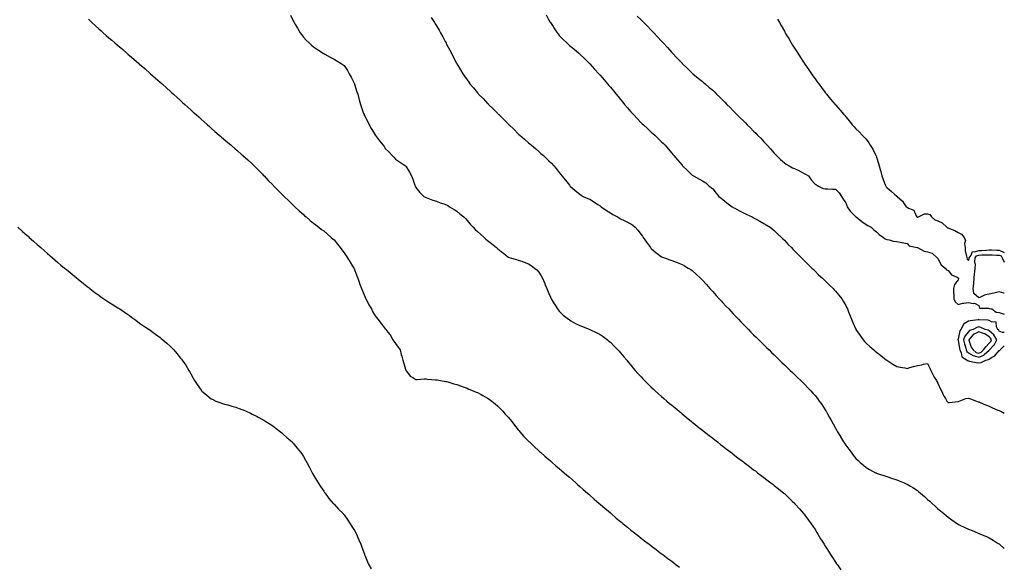
# Model space of a CAD drawing. Units: inches. Extents: x 1013363 to 1016003, y 7348058 to 7350698.
# Drawn here: x 1015041 to 1016003, y 7349631 to 7350165 of the extents above; entities that cross this region are included whole.
import ezdxf

# ---------------------------------------------------------------- set-up
doc = ezdxf.new("R2010")
doc.units = ezdxf.units.IN
doc.header["$MEASUREMENT"] = 0
doc.layers.add('Contour_10137348', color=7, linetype='Continuous', true_color=0xbfc470)

msp = doc.modelspace()

# ---------------------------------------------------------------- linework, layer by layer
at = {"layer": 'Contour_10137348'}
for points in [[(1015108.05, 7350165.1, 3255), (1015109.67, 7350163.54, 3255), (1015111.41, 7350161.92, 3255), (1015114.87, 7350158.73, 3255), (1015118.05, 7350155.83, 3255), (1015120.1, 7350153.97, 3255), (1015122.38, 7350151.92, 3255), (1015125.38, 7350149.25, 3255), (1015128.05, 7350146.98, 3255), (1015130.78, 7350144.65, 3255), (1015133.91, 7350141.92, 3255), (1015136.13, 7350140, 3255), (1015138.05, 7350138.36, 3255), (1015141.53, 7350135.4, 3255), (1015145.61, 7350131.92, 3255), (1015146.93, 7350130.79, 3255), (1015148.05, 7350129.84, 3255), (1015152.3, 7350126.16, 3255), (1015157.27, 7350121.92, 3255), (1015157.69, 7350121.55, 3255), (1015158.05, 7350121.24, 3255), (1015163.02, 7350116.89, 3255), (1015163.61, 7350116.36, 3255), (1015168.05, 7350112.42, 3255), (1015168.31, 7350112.18, 3255), (1015168.61, 7350111.92, 3255), (1015173.64, 7350107.51, 3255), (1015178.05, 7350103.59, 3255), (1015178.93, 7350102.8, 3255), (1015179.92, 7350101.92, 3255), (1015184.19, 7350098.06, 3255), (1015188.05, 7350094.63, 3255), (1015189.47, 7350093.34, 3255), (1015191.05, 7350091.92, 3255), (1015194.71, 7350088.58, 3255), (1015198.05, 7350085.6, 3255), (1015199.98, 7350083.85, 3255), (1015202.13, 7350081.92, 3255), (1015205.25, 7350079.11, 3255), (1015208.05, 7350076.58, 3255), (1015210.48, 7350074.36, 3255), (1015213.19, 7350071.92, 3255), (1015215.75, 7350069.61, 3255), (1015218.05, 7350067.53, 3255), (1015221, 7350064.87, 3255), (1015224.31, 7350061.92, 3255), (1015226.3, 7350060.17, 3255), (1015228.05, 7350058.65, 3255), (1015231.65, 7350055.52, 3255), (1015235.79, 7350051.92, 3255), (1015237, 7350050.87, 3255), (1015238.05, 7350049.97, 3255), (1015242.39, 7350046.25, 3255), (1015247.42, 7350041.92, 3255), (1015247.77, 7350041.64, 3255), (1015248.05, 7350041.4, 3255), (1015251.51, 7350038.46, 3255), (1015253.18, 7350037.04, 3255), (1015258.05, 7350032.74, 3255), (1015258.48, 7350032.34, 3255), (1015258.95, 7350031.92, 3255), (1015263.74, 7350027.62, 3255), (1015268.05, 7350023.76, 3255), (1015268.98, 7350022.85, 3255), (1015269.94, 7350021.92, 3255), (1015273.95, 7350017.82, 3255), (1015278.05, 7350013.67, 3255), (1015278.88, 7350012.75, 3255), (1015279.66, 7350011.92, 3255), (1015283.73, 7350007.6, 3255), (1015288.05, 7350003.24, 3255), (1015288.67, 7350002.55, 3255), (1015289.27, 7350001.92, 3255), (1015293.59, 7349997.46, 3255), (1015298.05, 7349993.23, 3255), (1015298.68, 7349992.55, 3255), (1015299.31, 7349991.92, 3255), (1015303.7, 7349987.57, 3255), (1015308.05, 7349983.39, 3255), (1015308.78, 7349982.66, 3255), (1015309.55, 7349981.92, 3255), (1015313.92, 7349977.79, 3255), (1015318.05, 7349974.16, 3255), (1015319.23, 7349973.1, 3255), (1015320.63, 7349971.92, 3255), (1015324.61, 7349968.48, 3255), (1015328.05, 7349965.66, 3255), (1015330.16, 7349964.03, 3255), (1015333.08, 7349961.92, 3255), (1015335.9, 7349959.77, 3255), (1015338.05, 7349958.17, 3255), (1015341.42, 7349955.28, 3255), (1015345.32, 7349951.92, 3255), (1015346.75, 7349950.62, 3255), (1015348.05, 7349949.47, 3255), (1015351.33, 7349945.2, 3255), (1015353.96, 7349941.92, 3255), (1015355.73, 7349939.6, 3255), (1015358.05, 7349936.71, 3255), (1015359.86, 7349933.73, 3255), (1015361.12, 7349931.92, 3255), (1015363.75, 7349927.63, 3255), (1015366.17, 7349923.8, 3255), (1015367.35, 7349921.92, 3255), (1015367.6, 7349921.48, 3255), (1015368.05, 7349920.64, 3255), (1015370.4, 7349914.27, 3255), (1015371.13, 7349911.92, 3255), (1015372.92, 7349907.05, 3255), (1015372.99, 7349906.86, 3255), (1015374.82, 7349901.92, 3255), (1015375.75, 7349899.62, 3255), (1015378.05, 7349894.26, 3255), (1015378.75, 7349892.62, 3255), (1015379.09, 7349891.92, 3255), (1015380.25, 7349889.73, 3255), (1015382.11, 7349885.98, 3255), (1015384.49, 7349881.92, 3255), (1015385.66, 7349879.53, 3255), (1015388.05, 7349875.32, 3255), (1015389.58, 7349873.45, 3255), (1015390.87, 7349871.92, 3255), (1015393.93, 7349867.8, 3255), (1015398.05, 7349862.44, 3255), (1015398.36, 7349862.23, 3255), (1015398.73, 7349861.92, 3255), (1015400.55, 7349859.42, 3255), (1015402.7, 7349856.57, 3255), (1015405.43, 7349851.92, 3255), (1015406.55, 7349850.42, 3255), (1015408.05, 7349848.2, 3255), (1015410.78, 7349844.65, 3255), (1015412.71, 7349841.92, 3255), (1015413.73, 7349837.6, 3255), (1015414.19, 7349835.78, 3255), (1015415.15, 7349831.92, 3255), (1015415.87, 7349829.74, 3255), (1015418.05, 7349822.28, 3255), (1015418.15, 7349822.02, 3255), (1015418.2, 7349821.92, 3255), (1015418.96, 7349821.01, 3255), (1015422.52, 7349816.39, 3255), (1015424.85, 7349815.12, 3255), (1015428.05, 7349813.01, 3255), (1015429.1, 7349812.97, 3255), (1015436.38, 7349813.59, 3255), (1015438.05, 7349813.53, 3255), (1015439.47, 7349813.34, 3255), (1015447.18, 7349812.79, 3255), (1015448.05, 7349812.68, 3255), (1015448.66, 7349812.53, 3255), (1015452.05, 7349811.92, 3255), (1015457.33, 7349811.2, 3255), (1015458.05, 7349811.09, 3255), (1015459.25, 7349810.72, 3255), (1015465.06, 7349808.93, 3255), (1015468.05, 7349808.01, 3255), (1015472.51, 7349806.39, 3255), (1015474.13, 7349805.84, 3255), (1015478.05, 7349804.45, 3255), (1015479.8, 7349803.67, 3255), (1015483.99, 7349801.92, 3255), (1015486.85, 7349800.71, 3255), (1015488.05, 7349800.22, 3255), (1015491.71, 7349798.26, 3255), (1015493.47, 7349797.34, 3255), (1015498.05, 7349794.8, 3255), (1015499.76, 7349793.63, 3255), (1015502.19, 7349791.92, 3255), (1015505.38, 7349789.25, 3255), (1015508.05, 7349786.94, 3255), (1015510.55, 7349784.42, 3255), (1015512.97, 7349781.92, 3255), (1015515.36, 7349779.23, 3255), (1015518.05, 7349776.21, 3255), (1015519.98, 7349773.86, 3255), (1015521.61, 7349771.92, 3255), (1015524.43, 7349768.3, 3255), (1015528.05, 7349763.96, 3255), (1015528.96, 7349762.82, 3255), (1015529.73, 7349761.92, 3255), (1015533.58, 7349757.45, 3255), (1015538.05, 7349752.78, 3255), (1015538.46, 7349752.34, 3255), (1015538.89, 7349751.92, 3255), (1015543.51, 7349747.38, 3255), (1015548.05, 7349743.27, 3255), (1015548.76, 7349742.63, 3255), (1015549.61, 7349741.92, 3255), (1015554.1, 7349737.97, 3255), (1015558.05, 7349734.66, 3255), (1015559.51, 7349733.39, 3255), (1015561.32, 7349731.92, 3255), (1015564.88, 7349728.75, 3255), (1015568.05, 7349726, 3255), (1015570.25, 7349724.12, 3255), (1015572.9, 7349721.92, 3255), (1015575.64, 7349719.51, 3255), (1015578.05, 7349717.4, 3255), (1015580.93, 7349714.8, 3255), (1015584.26, 7349711.92, 3255), (1015586.26, 7349710.13, 3255), (1015588.05, 7349708.57, 3255), (1015591.6, 7349705.48, 3255), (1015595.74, 7349701.92, 3255), (1015596.96, 7349700.83, 3255), (1015598.05, 7349699.86, 3255), (1015602.23, 7349696.1, 3255), (1015607.04, 7349691.92, 3255), (1015607.57, 7349691.44, 3255), (1015608.05, 7349691.03, 3255), (1015612.95, 7349686.82, 3255), (1015614.1, 7349685.87, 3255), (1015618.05, 7349682.56, 3255), (1015618.4, 7349682.27, 3255), (1015618.82, 7349681.92, 3255), (1015623.76, 7349677.63, 3255), (1015628.05, 7349674.09, 3255), (1015629.23, 7349673.11, 3255), (1015630.7, 7349671.92, 3255), (1015634.69, 7349668.56, 3255), (1015638.05, 7349665.9, 3255), (1015640.26, 7349664.13, 3255), (1015643.13, 7349661.92, 3255), (1015645.87, 7349659.74, 3255), (1015648.05, 7349658.08, 3255), (1015651.51, 7349655.37, 3255), (1015656.04, 7349651.92, 3255), (1015657.16, 7349651.03, 3255), (1015658.05, 7349650.36, 3255), (1015662.83, 7349646.7, 3255), (1015664.6, 7349645.37, 3255), (1015668.05, 7349642.77, 3255), (1015668.53, 7349642.4, 3255), (1015669.18, 7349641.92, 3255), (1015674.28, 7349638.15, 3255), (1015678.05, 7349635.32, 3255), (1015679.97, 7349633.84, 3255), (1015682.45, 7349631.92, 3255), (1015685.55, 7349629.42, 3255)], [(1015305.36, 7350169.23, 3256), (1015308.05, 7350163.59, 3256), (1015308.64, 7350162.51, 3256), (1015308.95, 7350161.92, 3256), (1015310.34, 7350159.63, 3256), (1015312.4, 7350156.27, 3256), (1015315.06, 7350151.92, 3256), (1015316.29, 7350150.16, 3256), (1015318.05, 7350147.72, 3256), (1015320.89, 7350144.76, 3256), (1015323.69, 7350141.92, 3256), (1015326, 7350139.87, 3256), (1015328.05, 7350138.06, 3256), (1015331.78, 7350135.65, 3256), (1015337.45, 7350131.92, 3256), (1015337.83, 7350131.7, 3256), (1015338.05, 7350131.56, 3256), (1015338.86, 7350131.11, 3256), (1015344.27, 7350128.15, 3256), (1015348.05, 7350125.97, 3256), (1015350.62, 7350124.49, 3256), (1015354.86, 7350121.92, 3256), (1015356.86, 7350120.72, 3256), (1015358.05, 7350119.95, 3256), (1015361.1, 7350114.97, 3256), (1015362.86, 7350111.92, 3256), (1015364.65, 7350108.52, 3256), (1015367.97, 7350102, 3256), (1015368.01, 7350101.92, 3256), (1015368.02, 7350101.89, 3256), (1015368.05, 7350101.82, 3256), (1015370.39, 7350094.27, 3256), (1015371.11, 7350091.92, 3256), (1015372.34, 7350087.63, 3256), (1015372.65, 7350086.52, 3256), (1015373.98, 7350081.92, 3256), (1015374.97, 7350078.84, 3256), (1015376.96, 7350073.01, 3256), (1015377.32, 7350071.92, 3256), (1015377.53, 7350071.41, 3256), (1015378.05, 7350070.35, 3256), (1015380.89, 7350064.76, 3256), (1015382.46, 7350061.92, 3256), (1015384.42, 7350058.29, 3256), (1015388.05, 7350052.05, 3256), (1015388.11, 7350051.98, 3256), (1015388.17, 7350051.92, 3256), (1015388.55, 7350051.42, 3256), (1015392.45, 7350046.32, 3256), (1015396.05, 7350041.92, 3256), (1015396.85, 7350040.71, 3256), (1015398.05, 7350038.95, 3256), (1015401.57, 7350035.44, 3256), (1015404.95, 7350031.92, 3256), (1015406.4, 7350030.27, 3256), (1015408.05, 7350028.33, 3256), (1015412.01, 7350025.88, 3256), (1015417.74, 7350021.92, 3256), (1015417.9, 7350021.77, 3256), (1015418.05, 7350021.62, 3256), (1015421.71, 7350015.59, 3256), (1015423.61, 7350011.92, 3256), (1015424.89, 7350008.76, 3256), (1015427.05, 7350002.92, 3256), (1015427.44, 7350001.92, 3256), (1015427.64, 7350001.51, 3256), (1015428.05, 7350000.71, 3256), (1015431.76, 7349995.63, 3256), (1015435.62, 7349991.92, 3256), (1015437.25, 7349991.12, 3256), (1015438.05, 7349990.81, 3256), (1015439.75, 7349990.22, 3256), (1015444.45, 7349988.32, 3256), (1015448.05, 7349987.28, 3256), (1015451.88, 7349985.75, 3256), (1015455.41, 7349984.55, 3256), (1015458.05, 7349983.59, 3256), (1015459.09, 7349982.96, 3256), (1015460.79, 7349981.92, 3256), (1015465.3, 7349979.17, 3256), (1015468.05, 7349977.38, 3256), (1015471.09, 7349974.96, 3256), (1015474.9, 7349971.92, 3256), (1015476.34, 7349970.22, 3256), (1015478.05, 7349968.33, 3256), (1015481.03, 7349964.9, 3256), (1015483.86, 7349961.92, 3256), (1015485.76, 7349959.63, 3256), (1015488.05, 7349957.51, 3256), (1015491.05, 7349954.92, 3256), (1015494.68, 7349951.92, 3256), (1015496.42, 7349950.29, 3256), (1015498.05, 7349948.84, 3256), (1015502.01, 7349945.88, 3256), (1015506.76, 7349941.92, 3256), (1015507.47, 7349941.34, 3256), (1015508.05, 7349940.79, 3256), (1015513, 7349936.88, 3256), (1015513.61, 7349936.36, 3256), (1015518.05, 7349932.61, 3256), (1015518.55, 7349932.42, 3256), (1015520.1, 7349931.92, 3256), (1015526.39, 7349930.26, 3256), (1015528.05, 7349929.79, 3256), (1015531.42, 7349928.55, 3256), (1015533.78, 7349927.65, 3256), (1015538.05, 7349926.09, 3256), (1015540.53, 7349924.4, 3256), (1015543.94, 7349921.92, 3256), (1015546.17, 7349920.05, 3256), (1015548.05, 7349918.06, 3256), (1015550.36, 7349914.24, 3256), (1015551.6, 7349911.92, 3256), (1015553.56, 7349907.43, 3256), (1015554.3, 7349905.67, 3256), (1015555.91, 7349901.92, 3256), (1015556.54, 7349900.41, 3256), (1015558.05, 7349896.92, 3256), (1015559.51, 7349893.38, 3256), (1015560.22, 7349891.92, 3256), (1015563.11, 7349886.98, 3256), (1015563.37, 7349886.6, 3256), (1015566.43, 7349881.92, 3256), (1015567.1, 7349880.97, 3256), (1015568.05, 7349879.85, 3256), (1015572.06, 7349875.93, 3256), (1015577.19, 7349871.92, 3256), (1015577.66, 7349871.53, 3256), (1015578.05, 7349871.27, 3256), (1015579.52, 7349870.44, 3256), (1015583.98, 7349867.85, 3256), (1015588.05, 7349865.82, 3256), (1015590.81, 7349864.69, 3256), (1015597.98, 7349861.92, 3256), (1015598.11, 7349861.86, 3256), (1015604.79, 7349858.66, 3256), (1015608.05, 7349857.05, 3256), (1015611.09, 7349854.96, 3256), (1015615.14, 7349851.92, 3256), (1015616.7, 7349850.58, 3256), (1015618.05, 7349849.42, 3256), (1015621.74, 7349845.61, 3256), (1015625.46, 7349841.92, 3256), (1015626.67, 7349840.54, 3256), (1015628.05, 7349839.06, 3256), (1015631.3, 7349835.17, 3256), (1015634.1, 7349831.92, 3256), (1015635.82, 7349829.69, 3256), (1015638.05, 7349827.03, 3256), (1015640.37, 7349824.24, 3256), (1015642.41, 7349821.92, 3256), (1015645.01, 7349818.89, 3256), (1015648.05, 7349815.6, 3256), (1015649.83, 7349813.7, 3256), (1015651.55, 7349811.92, 3256), (1015654.8, 7349808.67, 3256), (1015658.05, 7349805.49, 3256), (1015659.86, 7349803.73, 3256), (1015661.74, 7349801.92, 3256), (1015665.08, 7349798.95, 3256), (1015668.05, 7349796.37, 3256), (1015670.41, 7349794.28, 3256), (1015673.11, 7349791.92, 3256), (1015675.83, 7349789.7, 3256), (1015678.05, 7349787.89, 3256), (1015681.3, 7349785.17, 3256), (1015685.18, 7349781.92, 3256), (1015686.76, 7349780.64, 3256), (1015688.05, 7349779.61, 3256), (1015692.27, 7349776.13, 3256), (1015697.45, 7349771.92, 3256), (1015697.78, 7349771.65, 3256), (1015698.05, 7349771.44, 3256), (1015700.55, 7349769.42, 3256), (1015703.31, 7349767.18, 3256), (1015708.05, 7349763.41, 3256), (1015708.88, 7349762.75, 3256), (1015709.92, 7349761.92, 3256), (1015714.47, 7349758.34, 3256), (1015718.05, 7349755.53, 3256), (1015720.06, 7349753.93, 3256), (1015722.64, 7349751.92, 3256), (1015725.69, 7349749.56, 3256), (1015728.05, 7349747.75, 3256), (1015731.33, 7349745.2, 3256), (1015735.63, 7349741.92, 3256), (1015737, 7349740.87, 3256), (1015738.05, 7349740.06, 3256), (1015742.64, 7349736.51, 3256), (1015745.91, 7349734.06, 3256), (1015748.05, 7349732.46, 3256), (1015748.35, 7349732.22, 3256), (1015748.76, 7349731.92, 3256), (1015754.01, 7349727.88, 3256), (1015758.05, 7349724.85, 3256), (1015759.71, 7349723.58, 3256), (1015761.88, 7349721.92, 3256), (1015765.37, 7349719.24, 3256), (1015768.05, 7349717.25, 3256), (1015771.06, 7349714.93, 3256), (1015774.94, 7349711.92, 3256), (1015776.68, 7349710.56, 3256), (1015778.05, 7349709.48, 3256), (1015782.25, 7349706.12, 3256), (1015787.45, 7349701.92, 3256), (1015787.78, 7349701.65, 3256), (1015788.05, 7349701.43, 3256), (1015792.97, 7349696.84, 3256), (1015796.17, 7349693.8, 3256), (1015798.05, 7349692.01, 3256), (1015798.1, 7349691.96, 3256), (1015798.14, 7349691.92, 3256), (1015798.73, 7349691.24, 3256), (1015802.77, 7349686.64, 3256), (1015806.84, 7349681.92, 3256), (1015807.4, 7349681.27, 3256), (1015808.05, 7349680.47, 3256), (1015811.6, 7349675.47, 3256), (1015814.11, 7349671.92, 3256), (1015815.76, 7349669.63, 3256), (1015818.05, 7349666.38, 3256), (1015819.74, 7349663.61, 3256), (1015820.76, 7349661.92, 3256), (1015823.51, 7349657.38, 3256), (1015825.02, 7349654.95, 3256), (1015826.89, 7349651.92, 3256), (1015827.34, 7349651.2, 3256), (1015828.05, 7349650.12, 3256), (1015831.22, 7349645.09, 3256), (1015833.26, 7349641.92, 3256), (1015835.08, 7349638.96, 3256), (1015838.05, 7349634.43, 3256), (1015839.09, 7349632.96, 3256), (1015839.86, 7349631.92, 3256), (1015843.24, 7349627.11, 3256)], [(1015442.96, 7350166.83, 3257), (1015446.16, 7350161.92, 3257), (1015446.89, 7350160.76, 3257), (1015448.05, 7350158.78, 3257), (1015450.62, 7350154.48, 3257), (1015452.06, 7350151.92, 3257), (1015454.19, 7350148.06, 3257), (1015456.74, 7350143.23, 3257), (1015457.44, 7350141.92, 3257), (1015457.66, 7350141.52, 3257), (1015458.05, 7350140.74, 3257), (1015461.14, 7350135.01, 3257), (1015462.71, 7350131.92, 3257), (1015464.56, 7350128.43, 3257), (1015467.77, 7350122.21, 3257), (1015467.91, 7350121.92, 3257), (1015467.96, 7350121.83, 3257), (1015468.05, 7350121.67, 3257), (1015471.68, 7350115.55, 3257), (1015473.81, 7350111.92, 3257), (1015475.55, 7350109.42, 3257), (1015478.05, 7350105.77, 3257), (1015479.69, 7350103.56, 3257), (1015480.87, 7350101.92, 3257), (1015484.17, 7350098.04, 3257), (1015488.05, 7350093.34, 3257), (1015488.71, 7350092.58, 3257), (1015489.28, 7350091.92, 3257), (1015493.64, 7350087.51, 3257), (1015498.05, 7350082.91, 3257), (1015498.55, 7350082.42, 3257), (1015499.03, 7350081.92, 3257), (1015503.61, 7350077.48, 3257), (1015508.05, 7350072.86, 3257), (1015508.54, 7350072.41, 3257), (1015509.02, 7350071.92, 3257), (1015513.66, 7350067.52, 3257), (1015518.05, 7350062.86, 3257), (1015518.54, 7350062.41, 3257), (1015519.04, 7350061.92, 3257), (1015523.71, 7350057.58, 3257), (1015528.05, 7350053.15, 3257), (1015528.73, 7350052.6, 3257), (1015529.48, 7350051.92, 3257), (1015534.12, 7350047.99, 3257), (1015538.05, 7350044.29, 3257), (1015539.38, 7350043.24, 3257), (1015540.87, 7350041.92, 3257), (1015544.81, 7350038.68, 3257), (1015548.05, 7350035.74, 3257), (1015550.19, 7350034.06, 3257), (1015552.68, 7350031.92, 3257), (1015555.44, 7350029.31, 3257), (1015558.05, 7350026.62, 3257), (1015560.44, 7350024.31, 3257), (1015562.71, 7350021.92, 3257), (1015565.22, 7350019.09, 3257), (1015568.05, 7350015.36, 3257), (1015569.58, 7350013.45, 3257), (1015570.65, 7350011.92, 3257), (1015574.05, 7350007.92, 3257), (1015578.05, 7350002.81, 3257), (1015578.46, 7350002.33, 3257), (1015578.81, 7350001.92, 3257), (1015583.79, 7349997.66, 3257), (1015588.05, 7349994.26, 3257), (1015589.42, 7349993.29, 3257), (1015591.56, 7349991.92, 3257), (1015596.12, 7349989.99, 3257), (1015598.05, 7349989.22, 3257), (1015602.44, 7349986.31, 3257), (1015605.92, 7349984.04, 3257), (1015608.05, 7349982.65, 3257), (1015608.47, 7349982.34, 3257), (1015609.05, 7349981.92, 3257), (1015614.29, 7349978.16, 3257), (1015618.05, 7349975.78, 3257), (1015620.46, 7349974.33, 3257), (1015624.91, 7349971.92, 3257), (1015626.88, 7349970.75, 3257), (1015628.05, 7349970.15, 3257), (1015631.57, 7349968.4, 3257), (1015633.55, 7349967.42, 3257), (1015638.05, 7349965.22, 3257), (1015639.95, 7349963.82, 3257), (1015642.33, 7349961.92, 3257), (1015644.94, 7349958.81, 3257), (1015648.05, 7349954.79, 3257), (1015649.28, 7349953.15, 3257), (1015650.22, 7349951.92, 3257), (1015653.4, 7349947.27, 3257), (1015655.28, 7349944.7, 3257), (1015657.28, 7349941.92, 3257), (1015657.61, 7349941.48, 3257), (1015658.05, 7349940.94, 3257), (1015662.91, 7349936.78, 3257), (1015663.92, 7349936.05, 3257), (1015668.05, 7349932.99, 3257), (1015668.83, 7349932.7, 3257), (1015670.93, 7349931.92, 3257), (1015676.08, 7349929.95, 3257), (1015678.05, 7349929.2, 3257), (1015682.41, 7349927.57, 3257), (1015683.34, 7349927.21, 3257), (1015688.05, 7349925.45, 3257), (1015690.32, 7349924.19, 3257), (1015694.2, 7349921.92, 3257), (1015696.59, 7349920.46, 3257), (1015698.05, 7349919.52, 3257), (1015702.01, 7349915.88, 3257), (1015706.13, 7349911.92, 3257), (1015707.09, 7349910.96, 3257), (1015708.05, 7349910.03, 3257), (1015711.87, 7349905.73, 3257), (1015715.34, 7349901.92, 3257), (1015716.64, 7349900.51, 3257), (1015718.05, 7349898.99, 3257), (1015721.38, 7349895.26, 3257), (1015724.45, 7349891.92, 3257), (1015726.17, 7349890.04, 3257), (1015728.05, 7349888.01, 3257), (1015730.97, 7349884.84, 3257), (1015733.68, 7349881.92, 3257), (1015735.78, 7349879.65, 3257), (1015738.05, 7349877.25, 3257), (1015740.64, 7349874.51, 3257), (1015743.13, 7349871.92, 3257), (1015745.54, 7349869.41, 3257), (1015748.05, 7349866.86, 3257), (1015750.5, 7349864.38, 3257), (1015752.93, 7349861.92, 3257), (1015755.46, 7349859.34, 3257), (1015758.05, 7349856.78, 3257), (1015760.49, 7349854.36, 3257), (1015762.97, 7349851.92, 3257), (1015765.5, 7349849.38, 3257), (1015768.05, 7349846.88, 3257), (1015770.54, 7349844.41, 3257), (1015773.11, 7349841.92, 3257), (1015775.58, 7349839.45, 3257), (1015778.05, 7349837.07, 3257), (1015780.64, 7349834.51, 3257), (1015783.31, 7349831.92, 3257), (1015785.69, 7349829.56, 3257), (1015788.05, 7349827.34, 3257), (1015790.78, 7349824.65, 3257), (1015793.66, 7349821.92, 3257), (1015795.89, 7349819.76, 3257), (1015798.05, 7349817.76, 3257), (1015800.99, 7349814.85, 3257), (1015804.09, 7349811.92, 3257), (1015806.09, 7349809.96, 3257), (1015808.05, 7349808.1, 3257), (1015811.06, 7349804.93, 3257), (1015813.96, 7349801.92, 3257), (1015815.9, 7349799.77, 3257), (1015818.05, 7349797.37, 3257), (1015820.44, 7349794.31, 3257), (1015822.19, 7349791.92, 3257), (1015824.62, 7349788.49, 3257), (1015828.05, 7349783.27, 3257), (1015828.55, 7349782.42, 3257), (1015828.82, 7349781.92, 3257), (1015829.79, 7349780.18, 3257), (1015832.14, 7349776.02, 3257), (1015834.32, 7349771.92, 3257), (1015835.68, 7349769.55, 3257), (1015838.05, 7349765.29, 3257), (1015839.25, 7349763.13, 3257), (1015839.92, 7349761.92, 3257), (1015842.77, 7349757.2, 3257), (1015842.98, 7349756.85, 3257), (1015845.97, 7349751.92, 3257), (1015846.78, 7349750.65, 3257), (1015848.05, 7349748.69, 3257), (1015850.95, 7349744.83, 3257), (1015853.21, 7349741.92, 3257), (1015855.33, 7349739.2, 3257), (1015858.05, 7349735.84, 3257), (1015860.07, 7349733.94, 3257), (1015862.29, 7349731.92, 3257), (1015865.33, 7349729.19, 3257), (1015868.05, 7349726.91, 3257), (1015871.24, 7349725.11, 3257), (1015877.19, 7349721.92, 3257), (1015877.76, 7349721.63, 3257), (1015878.05, 7349721.49, 3257), (1015878.69, 7349721.28, 3257), (1015885.2, 7349719.07, 3257), (1015888.05, 7349718.14, 3257), (1015892.79, 7349716.65, 3257), (1015893.58, 7349716.39, 3257), (1015898.05, 7349714.95, 3257), (1015900.23, 7349714.1, 3257), (1015905.27, 7349711.92, 3257), (1015907.2, 7349711.07, 3257), (1015908.05, 7349710.65, 3257), (1015911.27, 7349708.7, 3257), (1015913.52, 7349707.38, 3257), (1015918.05, 7349704.36, 3257), (1015919.48, 7349703.35, 3257), (1015921.25, 7349701.92, 3257), (1015924.92, 7349698.8, 3257), (1015928.05, 7349695.84, 3257), (1015930.17, 7349694.04, 3257), (1015932.47, 7349691.92, 3257), (1015935.36, 7349689.23, 3257), (1015938.05, 7349686.55, 3257), (1015940.63, 7349684.5, 3257), (1015943.77, 7349681.92, 3257), (1015946.14, 7349680, 3257), (1015948.05, 7349678.33, 3257), (1015951.87, 7349675.74, 3257), (1015957.28, 7349671.92, 3257), (1015957.76, 7349671.63, 3257), (1015958.05, 7349671.45, 3257), (1015958.94, 7349671.04, 3257), (1015964.51, 7349668.38, 3257), (1015968.05, 7349666.76, 3257), (1015971.45, 7349665.31, 3257), (1015976.86, 7349663.12, 3257), (1015978.05, 7349662.62, 3257), (1015978.54, 7349662.41, 3257), (1015979.6, 7349661.92, 3257), (1015985.61, 7349659.48, 3257), (1015988.05, 7349658.4, 3257), (1015992.17, 7349656.04, 3257), (1015997.1, 7349652.87, 3257), (1015998.05, 7349652.27, 3257), (1015998.25, 7349652.12, 3257), (1015998.46, 7349651.92, 3257), (1016003, 7349647.92, 3257)], [(1015555.41, 7350169.28, 3258), (1015558.05, 7350164.11, 3258), (1015558.87, 7350162.75, 3258), (1015559.45, 7350161.92, 3258), (1015562.02, 7350157.95, 3258), (1015562.83, 7350156.7, 3258), (1015565.96, 7350151.92, 3258), (1015566.87, 7350150.73, 3258), (1015568.05, 7350149.17, 3258), (1015571.71, 7350145.59, 3258), (1015575.34, 7350141.92, 3258), (1015576.79, 7350140.66, 3258), (1015578.05, 7350139.43, 3258), (1015582.25, 7350136.12, 3258), (1015587.11, 7350131.92, 3258), (1015587.64, 7350131.51, 3258), (1015588.05, 7350131.12, 3258), (1015592.82, 7350126.69, 3258), (1015597.75, 7350121.92, 3258), (1015597.9, 7350121.77, 3258), (1015598.05, 7350121.63, 3258), (1015602.61, 7350116.49, 3258), (1015606.68, 7350111.92, 3258), (1015607.34, 7350111.21, 3258), (1015608.05, 7350110.42, 3258), (1015611.93, 7350105.79, 3258), (1015615.26, 7350101.92, 3258), (1015616.57, 7350100.43, 3258), (1015618.05, 7350098.74, 3258), (1015621.13, 7350095, 3258), (1015623.7, 7350091.92, 3258), (1015625.7, 7350089.56, 3258), (1015628.05, 7350086.74, 3258), (1015630.19, 7350084.06, 3258), (1015631.95, 7350081.92, 3258), (1015634.71, 7350078.59, 3258), (1015638.05, 7350074.69, 3258), (1015639.34, 7350073.21, 3258), (1015640.5, 7350071.92, 3258), (1015644.14, 7350068.01, 3258), (1015648.05, 7350063.99, 3258), (1015649.11, 7350062.98, 3258), (1015650.29, 7350061.92, 3258), (1015654.33, 7350058.19, 3258), (1015658.05, 7350054.77, 3258), (1015659.58, 7350053.45, 3258), (1015661.35, 7350051.92, 3258), (1015664.78, 7350048.65, 3258), (1015668.05, 7350045.42, 3258), (1015669.85, 7350043.72, 3258), (1015671.65, 7350041.92, 3258), (1015674.64, 7350038.51, 3258), (1015678.05, 7350034.35, 3258), (1015679.18, 7350033.05, 3258), (1015680.14, 7350031.92, 3258), (1015683.7, 7350027.57, 3258), (1015688.05, 7350022.46, 3258), (1015688.32, 7350022.19, 3258), (1015688.65, 7350021.92, 3258), (1015693.26, 7350017.13, 3258), (1015698.05, 7350012.75, 3258), (1015698.54, 7350012.4, 3258), (1015699.29, 7350011.92, 3258), (1015705.07, 7350008.94, 3258), (1015708.05, 7350007.29, 3258), (1015711.2, 7350005.07, 3258), (1015714.72, 7350001.92, 3258), (1015716.64, 7350000.51, 3258), (1015718.05, 7349999.27, 3258), (1015721.42, 7349995.29, 3258), (1015724.04, 7349991.92, 3258), (1015726.29, 7349990.16, 3258), (1015728.05, 7349988.79, 3258), (1015731.83, 7349985.7, 3258), (1015736.92, 7349981.92, 3258), (1015737.61, 7349981.49, 3258), (1015738.05, 7349981.23, 3258), (1015739.51, 7349980.46, 3258), (1015744.1, 7349977.97, 3258), (1015748.05, 7349975.97, 3258), (1015750.7, 7349974.57, 3258), (1015756.63, 7349971.92, 3258), (1015757.53, 7349971.4, 3258), (1015758.05, 7349971.1, 3258), (1015759.92, 7349970.05, 3258), (1015763.95, 7349967.82, 3258), (1015768.05, 7349965.5, 3258), (1015770.41, 7349964.29, 3258), (1015774.27, 7349961.92, 3258), (1015776.28, 7349960.15, 3258), (1015778.05, 7349958.59, 3258), (1015781.51, 7349955.38, 3258), (1015785.32, 7349951.92, 3258), (1015786.64, 7349950.51, 3258), (1015788.05, 7349949.05, 3258), (1015791.54, 7349945.41, 3258), (1015794.98, 7349941.92, 3258), (1015796.49, 7349940.36, 3258), (1015798.05, 7349938.76, 3258), (1015801.43, 7349935.3, 3258), (1015804.8, 7349931.92, 3258), (1015806.41, 7349930.28, 3258), (1015808.05, 7349928.63, 3258), (1015811.42, 7349925.29, 3258), (1015814.91, 7349921.92, 3258), (1015816.49, 7349920.36, 3258), (1015818.05, 7349918.86, 3258), (1015821.58, 7349915.45, 3258), (1015825.36, 7349911.92, 3258), (1015826.73, 7349910.6, 3258), (1015828.05, 7349909.33, 3258), (1015831.79, 7349905.66, 3258), (1015835.64, 7349901.92, 3258), (1015836.82, 7349900.69, 3258), (1015838.05, 7349899.32, 3258), (1015841.44, 7349895.31, 3258), (1015844.11, 7349891.92, 3258), (1015845.67, 7349889.54, 3258), (1015848.05, 7349885.31, 3258), (1015849.2, 7349883.07, 3258), (1015849.68, 7349881.92, 3258), (1015850.75, 7349879.22, 3258), (1015852.12, 7349876, 3258), (1015853.59, 7349871.92, 3258), (1015854.98, 7349868.86, 3258), (1015857.91, 7349862.05, 3258), (1015857.97, 7349861.92, 3258), (1015858, 7349861.87, 3258), (1015858.05, 7349861.8, 3258), (1015862.04, 7349855.91, 3258), (1015864.92, 7349851.92, 3258), (1015866.4, 7349850.27, 3258), (1015868.05, 7349848.56, 3258), (1015871.52, 7349845.39, 3258), (1015875.4, 7349841.92, 3258), (1015876.81, 7349840.68, 3258), (1015878.05, 7349839.6, 3258), (1015882.45, 7349836.32, 3258), (1015887.66, 7349832.31, 3258), (1015888.05, 7349832.01, 3258), (1015888.21, 7349831.92, 3258), (1015894.17, 7349828.04, 3258), (1015898.05, 7349825.7, 3258), (1015901.22, 7349825.09, 3258), (1015905.66, 7349824.32, 3258), (1015908.05, 7349823.88, 3258), (1015910.82, 7349824.69, 3258), (1015914.32, 7349825.65, 3258), (1015918.05, 7349826.79, 3258), (1015922.49, 7349827.47, 3258), (1015924.02, 7349827.89, 3258), (1015928.05, 7349828.64, 3258), (1015930.17, 7349824.04, 3258), (1015931.12, 7349821.92, 3258), (1015933.36, 7349817.23, 3258), (1015934.59, 7349815.38, 3258), (1015936.71, 7349811.92, 3258), (1015937.09, 7349810.97, 3258), (1015938.05, 7349809.29, 3258), (1015940.25, 7349804.12, 3258), (1015941.73, 7349801.92, 3258), (1015943.62, 7349797.49, 3258), (1015945.39, 7349794.58, 3258), (1015946.86, 7349791.92, 3258), (1015947.37, 7349791.24, 3258), (1015948.05, 7349790.52, 3258), (1015949.51, 7349790.46, 3258), (1015957.67, 7349791.54, 3258), (1015958.05, 7349791.52, 3258), (1015958.35, 7349791.62, 3258), (1015958.99, 7349791.92, 3258), (1015965.56, 7349794.41, 3258), (1015968.05, 7349794.88, 3258), (1015970.08, 7349793.95, 3258), (1015975.94, 7349791.92, 3258), (1015977.42, 7349791.28, 3258), (1015978.05, 7349791.22, 3258), (1015979.31, 7349790.66, 3258), (1015984.46, 7349788.33, 3258), (1015988.05, 7349786.79, 3258), (1015991.45, 7349785.32, 3258), (1015996.81, 7349783.16, 3258), (1015998.05, 7349782.64, 3258), (1015998.53, 7349782.39, 3258), (1015999.53, 7349781.92, 3258), (1016003, 7349779.96, 3258)], [(1015644.38, 7350168.25, 3259), (1015648.05, 7350164.49, 3259), (1015649.4, 7350163.27, 3259), (1015650.73, 7350161.92, 3259), (1015654.38, 7350158.25, 3259), (1015658.05, 7350154.32, 3259), (1015659.26, 7350153.14, 3259), (1015660.4, 7350151.92, 3259), (1015664.13, 7350148, 3259), (1015668.05, 7350143.65, 3259), (1015668.91, 7350142.78, 3259), (1015669.7, 7350141.92, 3259), (1015673.71, 7350137.59, 3259), (1015678.05, 7350132.68, 3259), (1015678.42, 7350132.3, 3259), (1015678.76, 7350131.92, 3259), (1015683.28, 7350127.15, 3259), (1015688.05, 7350122.05, 3259), (1015688.12, 7350121.98, 3259), (1015688.18, 7350121.92, 3259), (1015693.26, 7350117.13, 3259), (1015698.05, 7350112.58, 3259), (1015698.39, 7350112.26, 3259), (1015698.74, 7350111.92, 3259), (1015703.82, 7350107.69, 3259), (1015708.05, 7350104.17, 3259), (1015709.25, 7350103.12, 3259), (1015710.55, 7350101.92, 3259), (1015714.67, 7350098.54, 3259), (1015718.05, 7350095.68, 3259), (1015719.98, 7350093.85, 3259), (1015721.85, 7350091.92, 3259), (1015725.05, 7350088.92, 3259), (1015728.05, 7350085.97, 3259), (1015730.05, 7350083.93, 3259), (1015731.87, 7350081.92, 3259), (1015734.95, 7350078.82, 3259), (1015738.05, 7350075.64, 3259), (1015739.92, 7350073.78, 3259), (1015741.64, 7350071.92, 3259), (1015744.93, 7350068.8, 3259), (1015748.05, 7350065.75, 3259), (1015749.99, 7350063.87, 3259), (1015751.86, 7350061.92, 3259), (1015755.02, 7350058.89, 3259), (1015758.05, 7350055.89, 3259), (1015760.07, 7350053.94, 3259), (1015761.97, 7350051.92, 3259), (1015764.92, 7350048.79, 3259), (1015768.05, 7350045.32, 3259), (1015769.73, 7350043.6, 3259), (1015771.29, 7350041.92, 3259), (1015774.48, 7350038.35, 3259), (1015778.05, 7350034.22, 3259), (1015779.23, 7350033.1, 3259), (1015780.49, 7350031.92, 3259), (1015784.15, 7350028.02, 3259), (1015788.05, 7350024.76, 3259), (1015789.76, 7350023.63, 3259), (1015792.66, 7350021.92, 3259), (1015796.15, 7350020.01, 3259), (1015798.05, 7350019.15, 3259), (1015802.99, 7350016.86, 3259), (1015803.27, 7350016.7, 3259), (1015808.05, 7350014.19, 3259), (1015809.51, 7350013.38, 3259), (1015811.59, 7350011.92, 3259), (1015814.23, 7350008.11, 3259), (1015818.05, 7350004.09, 3259), (1015819.33, 7350003.2, 3259), (1015821.45, 7350001.92, 3259), (1015825.86, 7349999.73, 3259), (1015828.05, 7349999.35, 3259), (1015830.64, 7349999.33, 3259), (1015835.26, 7349999.13, 3259), (1015838.05, 7349999.11, 3259), (1015841.71, 7349995.58, 3259), (1015844.06, 7349991.92, 3259), (1015845.51, 7349989.38, 3259), (1015848.05, 7349985.78, 3259), (1015849.16, 7349983.04, 3259), (1015849.5, 7349981.92, 3259), (1015852.47, 7349977.5, 3259), (1015852.9, 7349976.77, 3259), (1015856.55, 7349973.42, 3259), (1015858.05, 7349972.01, 3259), (1015858.11, 7349971.97, 3259), (1015858.22, 7349971.92, 3259), (1015863.66, 7349967.53, 3259), (1015868.05, 7349964.56, 3259), (1015869.59, 7349963.46, 3259), (1015872.86, 7349961.92, 3259), (1015875.44, 7349959.31, 3259), (1015878.05, 7349957.22, 3259), (1015880.84, 7349954.71, 3259), (1015884.93, 7349951.92, 3259), (1015886.62, 7349950.49, 3259), (1015888.05, 7349949.72, 3259), (1015890.59, 7349949.39, 3259), (1015894.35, 7349948.22, 3259), (1015898.05, 7349947.9, 3259), (1015902.91, 7349947.05, 3259), (1015903.18, 7349947.04, 3259), (1015908.05, 7349945.9, 3259), (1015909.92, 7349943.8, 3259), (1015917.95, 7349941.92, 3259), (1015918.03, 7349941.9, 3259), (1015918.1, 7349941.87, 3259), (1015924.6, 7349938.47, 3259), (1015928.05, 7349937.63, 3259), (1015932.52, 7349936.39, 3259), (1015937.41, 7349931.92, 3259), (1015937.68, 7349931.55, 3259), (1015938.05, 7349931.16, 3259), (1015941.34, 7349925.21, 3259), (1015945.27, 7349921.92, 3259), (1015946.48, 7349920.35, 3259), (1015948.05, 7349919.51, 3259), (1015951.29, 7349915.16, 3259), (1015956.79, 7349913.18, 3259), (1015958.05, 7349912.49, 3259), (1015958.31, 7349912.18, 3259), (1015958.36, 7349911.92, 3259), (1015958.33, 7349911.63, 3259), (1015958.05, 7349910.56, 3259), (1015954.17, 7349905.79, 3259), (1015953.4, 7349901.92, 3259), (1015953.41, 7349897.28, 3259), (1015953.55, 7349896.42, 3259), (1015953.57, 7349891.92, 3259), (1015955.14, 7349889.01, 3259), (1015958.05, 7349886.18, 3259), (1015962.49, 7349887.48, 3259), (1015963.61, 7349887.48, 3259), (1015968.05, 7349888.31, 3259), (1015972.53, 7349887.44, 3259), (1015973.85, 7349887.72, 3259), (1015978.05, 7349885.2, 3259), (1015978.86, 7349882.73, 3259), (1015987.26, 7349882.71, 3259), (1015988.05, 7349882.37, 3259), (1015988.45, 7349882.32, 3259), (1015990.95, 7349881.92, 3259), (1015995.04, 7349878.91, 3259), (1015998.05, 7349878.43, 3259), (1016002.9, 7349876.78, 3259), (1016003, 7349876.74, 3259)], [(1015781.47, 7350165.33, 3260), (1015783.35, 7350161.92, 3260), (1015785.04, 7350158.92, 3260), (1015788.05, 7350153.55, 3260), (1015788.64, 7350152.51, 3260), (1015788.97, 7350151.92, 3260), (1015790.25, 7350149.72, 3260), (1015792.32, 7350146.18, 3260), (1015794.87, 7350141.92, 3260), (1015796.08, 7350139.95, 3260), (1015798.05, 7350136.79, 3260), (1015799.92, 7350133.8, 3260), (1015801.11, 7350131.92, 3260), (1015803.83, 7350127.7, 3260), (1015806.75, 7350123.21, 3260), (1015807.6, 7350121.92, 3260), (1015807.78, 7350121.65, 3260), (1015808.05, 7350121.25, 3260), (1015811.86, 7350115.73, 3260), (1015814.47, 7350111.92, 3260), (1015815.95, 7350109.82, 3260), (1015818.05, 7350106.85, 3260), (1015820.15, 7350104.02, 3260), (1015821.72, 7350101.92, 3260), (1015824.44, 7350098.3, 3260), (1015828.05, 7350093.49, 3260), (1015828.76, 7350092.63, 3260), (1015829.35, 7350091.92, 3260), (1015833.3, 7350087.17, 3260), (1015835.55, 7350084.42, 3260), (1015837.6, 7350081.92, 3260), (1015837.81, 7350081.68, 3260), (1015838.05, 7350081.36, 3260), (1015842.52, 7350076.39, 3260), (1015846.27, 7350071.92, 3260), (1015847.08, 7350070.95, 3260), (1015848.05, 7350069.72, 3260), (1015851.67, 7350065.55, 3260), (1015854.45, 7350061.92, 3260), (1015856.24, 7350060.12, 3260), (1015858.05, 7350058.09, 3260), (1015861.17, 7350055.05, 3260), (1015864.11, 7350051.92, 3260), (1015866.16, 7350050.03, 3260), (1015868.05, 7350047.81, 3260), (1015870.5, 7350044.37, 3260), (1015871.98, 7350041.92, 3260), (1015874.41, 7350038.28, 3260), (1015876.81, 7350033.16, 3260), (1015877.46, 7350031.92, 3260), (1015877.67, 7350031.53, 3260), (1015878.05, 7350030.23, 3260), (1015880.11, 7350023.99, 3260), (1015880.58, 7350021.92, 3260), (1015881.55, 7350018.42, 3260), (1015882.33, 7350016.2, 3260), (1015883.29, 7350011.92, 3260), (1015884.72, 7350008.59, 3260), (1015886.66, 7350003.3, 3260), (1015887.22, 7350001.92, 3260), (1015887.58, 7350001.45, 3260), (1015888.05, 7350000.83, 3260), (1015892.76, 7349996.63, 3260), (1015895.85, 7349994.12, 3260), (1015898.05, 7349992.32, 3260), (1015898.26, 7349992.13, 3260), (1015898.46, 7349991.92, 3260), (1015903.56, 7349987.42, 3260), (1015905.25, 7349984.72, 3260), (1015907.2, 7349981.92, 3260), (1015907.7, 7349981.57, 3260), (1015908.05, 7349981.4, 3260), (1015909.47, 7349980.5, 3260), (1015914.49, 7349978.36, 3260), (1015916.9, 7349973.07, 3260), (1015917.65, 7349971.92, 3260), (1015917.86, 7349971.73, 3260), (1015918.05, 7349971.65, 3260), (1015918.35, 7349971.62, 3260), (1015919.2, 7349971.92, 3260), (1015925.07, 7349974.9, 3260), (1015928.05, 7349974.79, 3260), (1015930.26, 7349974.12, 3260), (1015931.93, 7349971.92, 3260), (1015935.13, 7349969, 3260), (1015938.05, 7349968.07, 3260), (1015942.22, 7349966.09, 3260), (1015946.83, 7349961.92, 3260), (1015947.51, 7349961.38, 3260), (1015948.05, 7349961.1, 3260), (1015949.51, 7349960.46, 3260), (1015954.63, 7349958.51, 3260), (1015958.05, 7349956.66, 3260), (1015961.27, 7349955.14, 3260), (1015963.66, 7349951.92, 3260), (1015965.04, 7349948.91, 3260), (1015964.06, 7349945.91, 3260), (1015964.6, 7349941.92, 3260), (1015964.9, 7349938.77, 3260), (1015966.2, 7349933.77, 3260), (1015966.44, 7349931.92, 3260), (1015966.77, 7349930.64, 3260), (1015968.05, 7349929.27, 3260), (1015968.71, 7349931.26, 3260), (1015968.74, 7349931.92, 3260), (1015970.57, 7349934.44, 3260), (1015971.78, 7349938.19, 3260), (1015973.81, 7349937.68, 3260), (1015978.05, 7349939.01, 3260), (1015980.83, 7349939.14, 3260), (1015985.7, 7349939.57, 3260), (1015988.05, 7349939.68, 3260), (1015990.37, 7349939.6, 3260), (1015995.57, 7349939.44, 3260), (1015998.05, 7349939.35, 3260), (1016002.81, 7349937.16, 3260), (1016003, 7349937.18, 3260)], [(1015038.93, 7349961.92, 3254), (1015043.73, 7349957.6, 3254), (1015048.05, 7349953.83, 3254), (1015049.07, 7349952.94, 3254), (1015050.23, 7349951.92, 3254), (1015054.32, 7349948.19, 3254), (1015058.05, 7349944.89, 3254), (1015059.62, 7349943.5, 3254), (1015061.41, 7349941.92, 3254), (1015064.92, 7349938.78, 3254), (1015068.05, 7349936.09, 3254), (1015070.28, 7349934.15, 3254), (1015072.88, 7349931.92, 3254), (1015075.65, 7349929.52, 3254), (1015078.05, 7349927.46, 3254), (1015081.04, 7349924.9, 3254), (1015084.69, 7349921.92, 3254), (1015086.52, 7349920.39, 3254), (1015088.05, 7349919.11, 3254), (1015091.96, 7349915.83, 3254), (1015096.82, 7349911.92, 3254), (1015097.5, 7349911.37, 3254), (1015098.05, 7349910.93, 3254), (1015103.05, 7349906.92, 3254), (1015108.05, 7349902.89, 3254), (1015108.59, 7349902.46, 3254), (1015109.29, 7349901.92, 3254), (1015114.24, 7349898.11, 3254), (1015118.05, 7349895.36, 3254), (1015120.06, 7349893.94, 3254), (1015123.05, 7349891.92, 3254), (1015126.05, 7349889.92, 3254), (1015128.05, 7349888.67, 3254), (1015132.17, 7349886.04, 3254), (1015136.89, 7349883.09, 3254), (1015138.05, 7349882.35, 3254), (1015138.3, 7349882.17, 3254), (1015138.68, 7349881.92, 3254), (1015144.17, 7349878.05, 3254), (1015148.05, 7349875.4, 3254), (1015150.07, 7349873.94, 3254), (1015152.96, 7349871.92, 3254), (1015155.86, 7349869.73, 3254), (1015158.05, 7349868.22, 3254), (1015161.72, 7349865.59, 3254), (1015167.29, 7349861.92, 3254), (1015167.73, 7349861.6, 3254), (1015168.05, 7349861.39, 3254), (1015170.05, 7349859.92, 3254), (1015173.5, 7349857.37, 3254), (1015178.05, 7349853.96, 3254), (1015179.18, 7349853.05, 3254), (1015180.57, 7349851.92, 3254), (1015184.59, 7349848.46, 3254), (1015188.05, 7349845.3, 3254), (1015189.77, 7349843.63, 3254), (1015191.43, 7349841.92, 3254), (1015194.46, 7349838.33, 3254), (1015198.05, 7349833.85, 3254), (1015198.9, 7349832.77, 3254), (1015199.56, 7349831.92, 3254), (1015203.05, 7349826.92, 3254), (1015206.19, 7349821.92, 3254), (1015206.89, 7349820.76, 3254), (1015208.05, 7349818.59, 3254), (1015210.45, 7349814.32, 3254), (1015211.78, 7349811.92, 3254), (1015214.37, 7349808.23, 3254), (1015218.05, 7349802.57, 3254), (1015218.33, 7349802.2, 3254), (1015218.56, 7349801.92, 3254), (1015223.71, 7349797.59, 3254), (1015228.05, 7349794.14, 3254), (1015229.51, 7349793.38, 3254), (1015232.5, 7349791.92, 3254), (1015236.54, 7349790.41, 3254), (1015238.05, 7349789.81, 3254), (1015241, 7349788.97, 3254), (1015244.25, 7349788.12, 3254), (1015248.05, 7349786.97, 3254), (1015251.96, 7349785.82, 3254), (1015255.28, 7349784.69, 3254), (1015258.05, 7349783.8, 3254), (1015259.37, 7349783.23, 3254), (1015262.19, 7349781.92, 3254), (1015266.22, 7349780.1, 3254), (1015268.05, 7349779.23, 3254), (1015272.84, 7349776.71, 3254), (1015273.74, 7349776.22, 3254), (1015278.05, 7349773.9, 3254), (1015279.29, 7349773.16, 3254), (1015281.32, 7349771.92, 3254), (1015285.46, 7349769.34, 3254), (1015288.05, 7349767.63, 3254), (1015291.31, 7349765.18, 3254), (1015295.53, 7349761.92, 3254), (1015296.93, 7349760.79, 3254), (1015298.05, 7349759.87, 3254), (1015302.28, 7349756.15, 3254), (1015307.03, 7349751.92, 3254), (1015307.54, 7349751.42, 3254), (1015308.05, 7349750.9, 3254), (1015312.12, 7349745.99, 3254), (1015315.23, 7349741.92, 3254), (1015316.38, 7349740.26, 3254), (1015318.05, 7349737.76, 3254), (1015320.21, 7349734.08, 3254), (1015321.35, 7349731.92, 3254), (1015323.67, 7349727.54, 3254), (1015325.03, 7349724.94, 3254), (1015326.62, 7349721.92, 3254), (1015327.12, 7349720.99, 3254), (1015328.05, 7349719.34, 3254), (1015330.8, 7349714.67, 3254), (1015332.49, 7349711.92, 3254), (1015334.71, 7349708.58, 3254), (1015338.05, 7349703.88, 3254), (1015338.76, 7349702.63, 3254), (1015339.22, 7349701.92, 3254), (1015342.42, 7349697.55, 3254), (1015342.94, 7349696.81, 3254), (1015347.26, 7349691.92, 3254), (1015347.62, 7349691.49, 3254), (1015348.05, 7349691.08, 3254), (1015352.4, 7349686.27, 3254), (1015356.83, 7349681.92, 3254), (1015357.41, 7349681.28, 3254), (1015358.05, 7349680.6, 3254), (1015361.52, 7349675.39, 3254), (1015363.86, 7349671.92, 3254), (1015365.44, 7349669.32, 3254), (1015368.05, 7349665.33, 3254), (1015369.25, 7349663.13, 3254), (1015369.94, 7349661.92, 3254), (1015371.36, 7349658.6, 3254), (1015372.37, 7349656.23, 3254), (1015374.23, 7349651.92, 3254), (1015375.25, 7349649.12, 3254), (1015377.69, 7349642.28, 3254), (1015377.83, 7349641.92, 3254), (1015377.87, 7349641.75, 3254), (1015378.05, 7349641.22, 3254), (1015380.76, 7349634.64, 3254), (1015382.13, 7349631.92, 3254), (1015384.14, 7349628.02, 3254)], [(1016003, 7349897.29, 3259), (1016002.55, 7349897.42, 3259), (1015998.05, 7349898.8, 3259), (1015993.95, 7349897.82, 3259), (1015992.62, 7349897.34, 3259), (1015988.05, 7349896.54, 3259), (1015984.27, 7349895.69, 3259), (1015979.22, 7349893.1, 3259), (1015978.05, 7349892.67, 3259), (1015973.16, 7349897.02, 3259), (1015972.7, 7349901.92, 3259), (1015973.14, 7349906.83, 3259), (1015973.17, 7349907.04, 3259), (1015973.66, 7349911.92, 3259), (1015973.84, 7349916.13, 3259), (1015974.31, 7349918.18, 3259), (1015974.55, 7349921.92, 3259), (1015974.84, 7349925.13, 3259), (1015974.24, 7349928.11, 3259), (1015974.44, 7349931.92, 3259), (1015975.95, 7349934.01, 3259), (1015978.05, 7349934.67, 3259), (1015980.93, 7349934.8, 3259), (1015985.14, 7349934.83, 3259), (1015988.05, 7349934.98, 3259), (1015991, 7349934.87, 3259), (1015995.29, 7349934.68, 3259), (1015998.05, 7349934.58, 3259), (1015999.88, 7349933.74, 3259), (1016000.76, 7349931.92, 3259), (1016003, 7349927.72, 3259)], [(1016003, 7349859.09, 3259), (1016001.1, 7349858.88, 3259), (1015998.05, 7349860.16, 3259), (1015997.51, 7349861.39, 3259), (1015996.81, 7349861.92, 3259), (1015995.46, 7349864.51, 3259), (1015995.09, 7349868.96, 3259), (1015990.64, 7349869.33, 3259), (1015988.05, 7349870.68, 3259), (1015987.13, 7349871.01, 3259), (1015978.52, 7349871.45, 3259), (1015978.05, 7349871.55, 3259), (1015977.54, 7349871.42, 3259), (1015969.5, 7349870.48, 3259), (1015968.05, 7349869.87, 3259), (1015963.07, 7349866.94, 3259), (1015963.04, 7349866.93, 3259), (1015963.04, 7349866.91, 3259), (1015960.64, 7349861.92, 3259), (1015959.51, 7349860.46, 3259), (1015958.05, 7349852.47, 3259), (1015957.72, 7349852.25, 3259), (1015957.53, 7349851.92, 3259), (1015957.75, 7349851.62, 3259), (1015958.05, 7349851.39, 3259), (1015959.33, 7349843.2, 3259), (1015959.67, 7349841.92, 3259), (1015960.96, 7349839.01, 3259), (1015961.44, 7349835.3, 3259), (1015966.86, 7349831.92, 3259), (1015967.46, 7349831.33, 3259), (1015968.05, 7349831.13, 3259), (1015968.92, 7349831.05, 3259), (1015975.63, 7349829.5, 3259), (1015978.05, 7349829.33, 3259)], [(1015978.05, 7349829.33, 3259), (1015980.25, 7349829.72, 3259), (1015984.93, 7349831.92, 3259), (1015987.56, 7349832.41, 3259), (1015988.05, 7349832.85, 3259), (1015990.55, 7349834.42, 3259), (1015993.87, 7349836.09, 3259), (1015998.05, 7349841.3, 3259), (1015998.54, 7349841.43, 3259), (1015998.95, 7349841.92, 3259), (1016003, 7349845.98, 3259)]]:
    msp.add_polyline3d(points, dxfattribs=at)
for points in [[(1015988.05, 7349841.55, 3260), (1015988.28, 7349841.69, 3260), (1015988.48, 7349841.92, 3260), (1015993.18, 7349846.79, 3260), (1015993.29, 7349847.16, 3260), (1015995.61, 7349851.92, 3260), (1015992.81, 7349856.68, 3260), (1015988.05, 7349860.64, 3260), (1015987.29, 7349861.16, 3260), (1015984.14, 7349861.92, 3260), (1015980.07, 7349863.94, 3260), (1015978.05, 7349864.4, 3260), (1015976.11, 7349863.86, 3260), (1015972.53, 7349861.92, 3260), (1015969.09, 7349860.89, 3260), (1015968.05, 7349859.65, 3260), (1015964.51, 7349855.46, 3260), (1015963.13, 7349851.92, 3260), (1015964.03, 7349847.9, 3260), (1015965, 7349844.97, 3260), (1015965.81, 7349841.92, 3260), (1015966.51, 7349840.37, 3260), (1015968.05, 7349839.15, 3260), (1015972.5, 7349836.37, 3260), (1015973.71, 7349836.26, 3260), (1015978.05, 7349834.88, 3260), (1015983.04, 7349836.93, 3260), (1015983.44, 7349837.31, 3260)], [(1015978.05, 7349838.77, 3261), (1015980.29, 7349839.68, 3261), (1015982.64, 7349841.92, 3261), (1015985.1, 7349844.87, 3261), (1015988.05, 7349848.46, 3261), (1015989.76, 7349850.21, 3261), (1015990.6, 7349851.92, 3261), (1015989.65, 7349853.52, 3261), (1015988.05, 7349854.85, 3261), (1015983.85, 7349857.72, 3261), (1015981.74, 7349858.23, 3261), (1015978.05, 7349859.7, 3261), (1015973.6, 7349857.46, 3261), (1015972.76, 7349857.21, 3261), (1015969.89, 7349853.76, 3261), (1015968.25, 7349851.92, 3261), (1015968.4, 7349851.57, 3261), (1015970.61, 7349844.48, 3261), (1015972.44, 7349841.92, 3261), (1015975.66, 7349839.52, 3261)]]:
    msp.add_polyline3d(points, close=True, dxfattribs=at)

doc.saveas('drawing.dxf')
